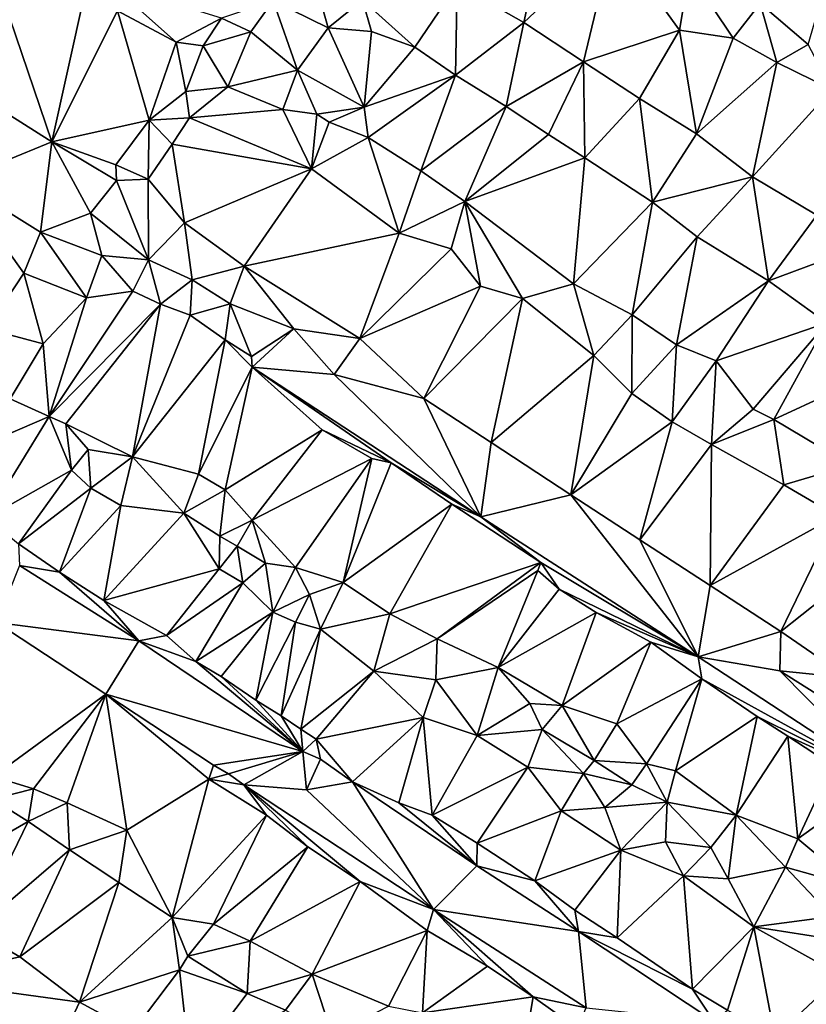
# Model space of a CAD drawing. Units: metres. Extents: x 296018 to 300174, y 5040562 to 5044634.
# Drawn here: x 296711 to 296888, y 5042747 to 5042969 of the extents above; entities that cross this region are included whole.
import ezdxf

# ---------------------------------------------------------------- set-up
doc = ezdxf.new("R2010")
doc.units = ezdxf.units.M
doc.header["$MEASUREMENT"] = 0
doc.layers.add('TIN', color=18, linetype='Continuous', true_color=0x000000)

msp = doc.modelspace()

# ---------------------------------------------------------------- linework, layer by layer
at = {"layer": 'TIN', "color": 7}
for points in [[(296809.833, 5042976.788, 69.465), (296824.841, 5042968.244, 69.561), (296831.177, 5042997.972, 69.257)], [(296824.841, 5042968.244, 69.561), (296844.937, 5042987.22, 69.337), (296831.177, 5042997.972, 69.257)], [(296878.057, 5042972.5, 69.161), (296888.841, 5042963.284, 69.113), (296896.617, 5042989.876, 69.497)], [(296824.841, 5042968.244, 69.561), (296838.281, 5042959.348, 69.497), (296844.937, 5042987.22, 69.337)], [(296838.281, 5042959.348, 69.497), (296859.849, 5042966.484, 69.737), (296844.937, 5042987.22, 69.337)], [(296844.937, 5042987.22, 69.337), (296859.849, 5042966.484, 69.737), (296862.025, 5042979.572, 69.145)], [(296776.905, 5042980.532, 69.273), (296768.369, 5042973.072, 68.989), (296780.785, 5042967.024, 69.213)], [(296776.905, 5042980.532, 69.273), (296780.785, 5042967.024, 69.213), (296788.489, 5042973.3, 69.337)], [(296862.025, 5042979.572, 69.145), (296859.849, 5042966.484, 69.737), (296871.977, 5042964.724, 69.225)], [(296871.977, 5042964.724, 69.225), (296878.057, 5042972.5, 69.161), (296862.025, 5042979.572, 69.145)], [(296756.753, 5042969.168, 68.589), (296731.825, 5042976.944, 68.205), (296746.513, 5042963.792, 68.685)], [(296731.825, 5042976.944, 68.205), (296733.297, 5042970.864, 68.333), (296746.513, 5042963.792, 68.685)], [(296788.489, 5042973.3, 69.337), (296800.265, 5042962.676, 69.641), (296809.833, 5042976.788, 69.465)], [(296809.833, 5042976.788, 69.465), (296800.265, 5042962.676, 69.641), (296809.449, 5042956.372, 69.721)], [(296809.833, 5042976.788, 69.465), (296809.449, 5042956.372, 69.721), (296824.841, 5042968.244, 69.561)], [(296707.729, 5042973.2, 67.741), (296718.545, 5042941.328, 67.997), (296725.905, 5042974.608, 68.157)], [(296718.545, 5042941.328, 67.997), (296733.297, 5042970.864, 68.333), (296725.905, 5042974.608, 68.157)], [(296707.729, 5042973.2, 67.741), (296699.121, 5042953.584, 67.485), (296718.545, 5042941.328, 67.997)], [(296756.753, 5042969.168, 68.589), (296763.345, 5042966.096, 68.893), (296768.369, 5042973.072, 68.989)], [(296768.369, 5042973.072, 68.989), (296763.345, 5042966.096, 68.893), (296773.841, 5042957.488, 69.165)], [(296768.369, 5042973.072, 68.989), (296773.841, 5042957.488, 69.165), (296780.785, 5042967.024, 69.213)], [(296780.785, 5042967.024, 69.213), (296790.537, 5042966.196, 69.209), (296788.489, 5042973.3, 69.337)], [(296788.489, 5042973.3, 69.337), (296790.537, 5042966.196, 69.209), (296800.265, 5042962.676, 69.641)], [(296878.057, 5042972.5, 69.161), (296871.977, 5042964.724, 69.225), (296881.769, 5042959.188, 69.481)], [(296878.057, 5042972.5, 69.161), (296881.769, 5042959.188, 69.481), (296888.841, 5042963.284, 69.113)], [(296733.297, 5042970.864, 68.333), (296718.545, 5042941.328, 67.997), (296740.465, 5042946.224, 68.557)], [(296746.513, 5042963.792, 68.685), (296733.297, 5042970.864, 68.333), (296740.465, 5042946.224, 68.557)], [(296756.753, 5042969.168, 68.589), (296746.513, 5042963.792, 68.685), (296752.625, 5042962.928, 68.509)], [(296763.345, 5042966.096, 68.893), (296756.753, 5042969.168, 68.589), (296752.625, 5042962.928, 68.509)], [(296788.881, 5042949.168, 69.421), (296780.785, 5042967.024, 69.213), (296773.841, 5042957.488, 69.165)], [(296790.537, 5042966.196, 69.209), (296780.785, 5042967.024, 69.213), (296788.881, 5042949.168, 69.421)], [(296824.841, 5042968.244, 69.561), (296809.449, 5042956.372, 69.721), (296820.809, 5042949.3, 69.801)], [(296820.809, 5042949.3, 69.801), (296838.281, 5042959.348, 69.497), (296824.841, 5042968.244, 69.561)], [(296763.345, 5042966.096, 68.893), (296752.625, 5042962.928, 68.509), (296758.193, 5042953.744, 68.893)], [(296758.193, 5042953.744, 68.893), (296773.841, 5042957.488, 69.165), (296763.345, 5042966.096, 68.893)], [(296800.265, 5042962.676, 69.641), (296790.537, 5042966.196, 69.209), (296788.881, 5042949.168, 69.421)], [(296838.281, 5042959.348, 69.497), (296850.889, 5042951.124, 69.497), (296859.849, 5042966.484, 69.737)], [(296850.889, 5042951.124, 69.497), (296863.689, 5042943.124, 69.625), (296859.849, 5042966.484, 69.737)], [(296859.849, 5042966.484, 69.737), (296863.689, 5042943.124, 69.625), (296871.977, 5042964.724, 69.225)], [(296871.977, 5042964.724, 69.225), (296863.689, 5042943.124, 69.625), (296881.769, 5042959.188, 69.481)], [(296740.465, 5042946.224, 68.557), (296748.721, 5042952.688, 68.813), (296746.513, 5042963.792, 68.685)], [(296746.513, 5042963.792, 68.685), (296748.721, 5042952.688, 68.813), (296752.625, 5042962.928, 68.509)], [(296748.721, 5042952.688, 68.813), (296758.193, 5042953.744, 68.893), (296752.625, 5042962.928, 68.509)], [(296788.881, 5042949.168, 69.421), (296809.449, 5042956.372, 69.721), (296800.265, 5042962.676, 69.641)], [(296881.769, 5042959.188, 69.481), (296894.217, 5042953.108, 69.369), (296888.841, 5042963.284, 69.113)], [(296820.809, 5042949.3, 69.801), (296830.409, 5042942.996, 69.721), (296838.281, 5042959.348, 69.497)], [(296838.281, 5042959.348, 69.497), (296830.409, 5042942.996, 69.721), (296838.537, 5042937.716, 69.753)], [(296838.281, 5042959.348, 69.497), (296838.537, 5042937.716, 69.753), (296850.889, 5042951.124, 69.497)], [(296881.769, 5042959.188, 69.481), (296863.689, 5042943.124, 69.625), (296876.329, 5042933.428, 69.785)], [(296876.329, 5042933.428, 69.785), (296894.217, 5042953.108, 69.369), (296881.769, 5042959.188, 69.481)], [(296758.193, 5042953.744, 68.893), (296770.577, 5042948.592, 69.197), (296773.841, 5042957.488, 69.165)], [(296770.577, 5042948.592, 69.197), (296778.217, 5042947.572, 69.609), (296773.841, 5042957.488, 69.165)], [(296778.217, 5042947.572, 69.609), (296788.881, 5042949.168, 69.421), (296773.841, 5042957.488, 69.165)], [(296809.449, 5042956.372, 69.721), (296788.881, 5042949.168, 69.421), (296789.769, 5042942.324, 69.689)], [(296789.769, 5042942.324, 69.689), (296801.609, 5042934.836, 69.817), (296809.449, 5042956.372, 69.721)], [(296809.449, 5042956.372, 69.721), (296801.609, 5042934.836, 69.817), (296820.809, 5042949.3, 69.801)], [(296699.121, 5042953.584, 67.485), (296697.297, 5042932.624, 67.901), (296718.545, 5042941.328, 67.997)], [(296749.553, 5042946.736, 68.733), (296758.193, 5042953.744, 68.893), (296748.721, 5042952.688, 68.813)], [(296749.553, 5042946.736, 68.733), (296770.577, 5042948.592, 69.197), (296758.193, 5042953.744, 68.893)], [(296749.553, 5042946.736, 68.733), (296748.721, 5042952.688, 68.813), (296740.465, 5042946.224, 68.557)], [(296894.217, 5042953.108, 69.369), (296876.329, 5042933.428, 69.785), (296890.793, 5042924.82, 69.945)], [(296778.217, 5042947.572, 69.609), (296781.009, 5042945.776, 69.229), (296788.881, 5042949.168, 69.421)], [(296788.881, 5042949.168, 69.421), (296781.009, 5042945.776, 69.229), (296789.769, 5042942.324, 69.689)], [(296820.809, 5042949.3, 69.801), (296801.609, 5042934.836, 69.817), (296811.529, 5042927.86, 69.689)], [(296811.529, 5042927.86, 69.689), (296830.409, 5042942.996, 69.721), (296820.809, 5042949.3, 69.801)], [(296838.537, 5042937.716, 69.753), (296853.833, 5042927.764, 69.769), (296850.889, 5042951.124, 69.497)], [(296850.889, 5042951.124, 69.497), (296853.833, 5042927.764, 69.769), (296863.689, 5042943.124, 69.625)], [(296777.001, 5042935.22, 69.401), (296770.577, 5042948.592, 69.197), (296749.553, 5042946.736, 68.733)], [(296778.217, 5042947.572, 69.609), (296770.577, 5042948.592, 69.197), (296777.001, 5042935.22, 69.401)], [(296777.001, 5042935.22, 69.401), (296781.009, 5042945.776, 69.229), (296778.217, 5042947.572, 69.609)], [(296718.545, 5042941.328, 67.997), (296732.913, 5042936.144, 68.493), (296740.465, 5042946.224, 68.557)], [(296732.913, 5042936.144, 68.493), (296740.209, 5042932.944, 68.637), (296740.465, 5042946.224, 68.557)], [(296740.209, 5042932.944, 68.637), (296745.649, 5042940.784, 68.653), (296740.465, 5042946.224, 68.557)], [(296745.649, 5042940.784, 68.653), (296749.553, 5042946.736, 68.733), (296740.465, 5042946.224, 68.557)], [(296777.001, 5042935.22, 69.401), (296749.553, 5042946.736, 68.733), (296745.649, 5042940.784, 68.653)], [(296781.009, 5042945.776, 69.229), (296777.001, 5042935.22, 69.401), (296789.769, 5042942.324, 69.689)], [(296838.537, 5042937.716, 69.753), (296830.409, 5042942.996, 69.721), (296811.529, 5042927.86, 69.689)], [(296863.689, 5042943.124, 69.625), (296853.833, 5042927.764, 69.769), (296876.329, 5042933.428, 69.785)], [(296697.297, 5042932.624, 67.901), (296715.985, 5042920.976, 68.493), (296718.545, 5042941.328, 67.997)], [(296718.545, 5042941.328, 67.997), (296715.985, 5042920.976, 68.493), (296727.249, 5042925.264, 68.637)], [(296733.073, 5042932.656, 68.573), (296732.913, 5042936.144, 68.493), (296718.545, 5042941.328, 67.997)], [(296733.073, 5042932.656, 68.573), (296718.545, 5042941.328, 67.997), (296727.249, 5042925.264, 68.637)], [(296745.649, 5042940.784, 68.653), (296740.209, 5042932.944, 68.637), (296748.401, 5042923.056, 68.845)], [(296748.401, 5042923.056, 68.845), (296777.001, 5042935.22, 69.401), (296745.649, 5042940.784, 68.653)], [(296789.769, 5042942.324, 69.689), (296777.001, 5042935.22, 69.401), (296796.745, 5042920.756, 69.769)], [(296796.745, 5042920.756, 69.769), (296801.609, 5042934.836, 69.817), (296789.769, 5042942.324, 69.689)], [(296732.913, 5042936.144, 68.493), (296733.073, 5042932.656, 68.573), (296740.209, 5042932.944, 68.637)], [(296811.529, 5042927.86, 69.689), (296836.009, 5042909.332, 69.801), (296838.537, 5042937.716, 69.753)], [(296836.009, 5042909.332, 69.801), (296853.833, 5042927.764, 69.769), (296838.537, 5042937.716, 69.753)], [(296748.401, 5042923.056, 68.845), (296761.841, 5042913.296, 69.165), (296777.001, 5042935.22, 69.401)], [(296777.001, 5042935.22, 69.401), (296761.841, 5042913.296, 69.165), (296796.745, 5042920.756, 69.769)], [(296801.609, 5042934.836, 69.817), (296796.745, 5042920.756, 69.769), (296811.529, 5042927.86, 69.689)], [(296697.297, 5042932.624, 67.901), (296703.889, 5042899.216, 68.333), (296712.177, 5042911.728, 68.413)], [(296715.985, 5042920.976, 68.493), (296697.297, 5042932.624, 67.901), (296712.177, 5042911.728, 68.413)], [(296740.273, 5042914.736, 68.941), (296733.073, 5042932.656, 68.573), (296727.249, 5042925.264, 68.637)], [(296740.273, 5042914.736, 68.941), (296740.209, 5042932.944, 68.637), (296733.073, 5042932.656, 68.573)], [(296748.401, 5042923.056, 68.845), (296740.209, 5042932.944, 68.637), (296740.273, 5042914.736, 68.941)], [(296853.833, 5042927.764, 69.769), (296863.881, 5042919.924, 69.993), (296876.329, 5042933.428, 69.785)], [(296863.881, 5042919.924, 69.993), (296879.945, 5042910.004, 69.945), (296876.329, 5042933.428, 69.785)], [(296879.945, 5042910.004, 69.945), (296890.793, 5042924.82, 69.945), (296876.329, 5042933.428, 69.785)], [(296796.745, 5042920.756, 69.769), (296808.457, 5042917.204, 69.801), (296811.529, 5042927.86, 69.689)], [(296808.457, 5042917.204, 69.801), (296815.049, 5042908.852, 69.993), (296811.529, 5042927.86, 69.689)], [(296811.529, 5042927.86, 69.689), (296815.049, 5042908.852, 69.993), (296824.489, 5042906.036, 69.849)], [(296811.529, 5042927.86, 69.689), (296824.489, 5042906.036, 69.849), (296836.009, 5042909.332, 69.801)], [(296853.833, 5042927.764, 69.769), (296836.009, 5042909.332, 69.801), (296849.225, 5042902.388, 69.817)], [(296863.881, 5042919.924, 69.993), (296853.833, 5042927.764, 69.769), (296849.225, 5042902.388, 69.817)], [(296715.985, 5042920.976, 68.493), (296729.809, 5042915.696, 68.733), (296727.249, 5042925.264, 68.637)], [(296729.809, 5042915.696, 68.733), (296740.273, 5042914.736, 68.941), (296727.249, 5042925.264, 68.637)], [(296879.945, 5042910.004, 69.945), (296902.121, 5042918.292, 70.025), (296890.793, 5042924.82, 69.945)], [(296740.273, 5042914.736, 68.941), (296750.161, 5042910.224, 69.021), (296748.401, 5042923.056, 68.845)], [(296748.401, 5042923.056, 68.845), (296750.161, 5042910.224, 69.021), (296761.841, 5042913.296, 69.165)], [(296726.353, 5042906.224, 68.669), (296715.985, 5042920.976, 68.493), (296712.177, 5042911.728, 68.413)], [(296729.809, 5042915.696, 68.733), (296715.985, 5042920.976, 68.493), (296726.353, 5042906.224, 68.669)], [(296761.841, 5042913.296, 69.165), (296787.857, 5042897.008, 69.389), (296796.745, 5042920.756, 69.769)], [(296787.857, 5042897.008, 69.389), (296808.457, 5042917.204, 69.801), (296796.745, 5042920.756, 69.769)], [(296863.881, 5042919.924, 69.993), (296849.225, 5042902.388, 69.817), (296859.177, 5042895.572, 69.609)], [(296859.177, 5042895.572, 69.609), (296879.945, 5042910.004, 69.945), (296863.881, 5042919.924, 69.993)], [(296879.945, 5042910.004, 69.945), (296893.033, 5042900.564, 70.249), (296902.121, 5042918.292, 70.025)], [(296787.857, 5042897.008, 69.389), (296815.049, 5042908.852, 69.993), (296808.457, 5042917.204, 69.801)], [(296736.785, 5042907.728, 68.717), (296729.809, 5042915.696, 68.733), (296726.353, 5042906.224, 68.669)], [(296729.809, 5042915.696, 68.733), (296736.785, 5042907.728, 68.717), (296740.273, 5042914.736, 68.941)], [(296736.785, 5042907.728, 68.717), (296742.993, 5042904.784, 68.909), (296740.273, 5042914.736, 68.941)], [(296742.993, 5042904.784, 68.909), (296750.161, 5042910.224, 69.021), (296740.273, 5042914.736, 68.941)], [(296703.889, 5042899.216, 68.333), (296716.593, 5042895.856, 68.589), (296712.177, 5042911.728, 68.413)], [(296712.177, 5042911.728, 68.413), (296716.593, 5042895.856, 68.589), (296726.353, 5042906.224, 68.669)], [(296750.161, 5042910.224, 69.021), (296758.705, 5042904.848, 68.957), (296761.841, 5042913.296, 69.165)], [(296758.705, 5042904.848, 68.957), (296773.041, 5042899.248, 69.085), (296761.841, 5042913.296, 69.165)], [(296773.041, 5042899.248, 69.085), (296787.857, 5042897.008, 69.389), (296761.841, 5042913.296, 69.165)], [(296742.993, 5042904.784, 68.909), (296749.681, 5042902.256, 68.989), (296750.161, 5042910.224, 69.021)], [(296749.681, 5042902.256, 68.989), (296758.705, 5042904.848, 68.957), (296750.161, 5042910.224, 69.021)], [(296824.489, 5042906.036, 69.849), (296840.617, 5042893.172, 69.945), (296836.009, 5042909.332, 69.801)], [(296849.225, 5042902.388, 69.817), (296836.009, 5042909.332, 69.801), (296840.617, 5042893.172, 69.945)], [(296859.177, 5042895.572, 69.609), (296868.169, 5042891.988, 69.625), (296879.945, 5042910.004, 69.945)], [(296879.945, 5042910.004, 69.945), (296868.169, 5042891.988, 69.625), (296893.033, 5042900.564, 70.249)], [(296736.785, 5042907.728, 68.717), (296726.353, 5042906.224, 68.669), (296717.905, 5042879.44, 68.749)], [(296742.993, 5042904.784, 68.909), (296736.785, 5042907.728, 68.717), (296717.905, 5042879.44, 68.749)], [(296802.313, 5042883.508, 69.769), (296815.049, 5042908.852, 69.993), (296787.857, 5042897.008, 69.389)], [(296815.049, 5042908.852, 69.993), (296802.313, 5042883.508, 69.769), (296824.489, 5042906.036, 69.849)], [(296717.905, 5042879.44, 68.749), (296726.353, 5042906.224, 68.669), (296716.593, 5042895.856, 68.589)], [(296717.905, 5042879.44, 68.749), (296721.649, 5042877.84, 68.797), (296742.993, 5042904.784, 68.909)], [(296742.993, 5042904.784, 68.909), (296721.649, 5042877.84, 68.797), (296736.689, 5042870.352, 69.245)], [(296736.689, 5042870.352, 69.245), (296749.681, 5042902.256, 68.989), (296742.993, 5042904.784, 68.909)], [(296758.705, 5042904.848, 68.957), (296749.681, 5042902.256, 68.989), (296757.585, 5042896.72, 69.101)], [(296758.705, 5042904.848, 68.957), (296757.585, 5042896.72, 69.101), (296763.505, 5042892.976, 69.245)], [(296758.705, 5042904.848, 68.957), (296763.505, 5042892.976, 69.245), (296773.041, 5042899.248, 69.085)], [(296824.489, 5042906.036, 69.849), (296802.313, 5042883.508, 69.769), (296817.481, 5042873.62, 69.881)], [(296817.481, 5042873.62, 69.881), (296840.617, 5042893.172, 69.945), (296824.489, 5042906.036, 69.849)], [(296749.681, 5042902.256, 68.989), (296736.689, 5042870.352, 69.245), (296757.585, 5042896.72, 69.101)], [(296849.225, 5042902.388, 69.817), (296840.617, 5042893.172, 69.945), (296849.161, 5042884.66, 69.897)], [(296849.225, 5042902.388, 69.817), (296849.161, 5042884.66, 69.897), (296859.177, 5042895.572, 69.609)], [(296868.169, 5042891.988, 69.625), (296876.489, 5042881.14, 69.897), (296893.033, 5042900.564, 70.249)], [(296876.489, 5042881.14, 69.897), (296881.129, 5042878.804, 70.425), (296893.033, 5042900.564, 70.249)], [(296893.033, 5042900.564, 70.249), (296881.129, 5042878.804, 70.425), (296907.113, 5042890.772, 70.313)], [(296703.889, 5042899.216, 68.333), (296709.137, 5042883.472, 68.637), (296716.593, 5042895.856, 68.589)], [(296763.505, 5042892.976, 69.245), (296763.657, 5042890.548, 69.305), (296773.041, 5042899.248, 69.085)], [(296763.657, 5042890.548, 69.305), (296782.089, 5042888.948, 69.641), (296773.041, 5042899.248, 69.085)], [(296773.041, 5042899.248, 69.085), (296782.089, 5042888.948, 69.641), (296787.857, 5042897.008, 69.389)], [(296716.593, 5042895.856, 68.589), (296709.137, 5042883.472, 68.637), (296717.905, 5042879.44, 68.749)], [(296736.689, 5042870.352, 69.245), (296751.537, 5042866.48, 69.805), (296757.585, 5042896.72, 69.101)], [(296763.657, 5042890.548, 69.305), (296757.585, 5042896.72, 69.101), (296751.537, 5042866.48, 69.805)], [(296763.657, 5042890.548, 69.305), (296763.505, 5042892.976, 69.245), (296757.585, 5042896.72, 69.101)], [(296802.313, 5042883.508, 69.769), (296787.857, 5042897.008, 69.389), (296782.089, 5042888.948, 69.641)], [(296859.177, 5042895.572, 69.609), (296849.161, 5042884.66, 69.897), (296858.217, 5042878.26, 69.897)], [(296858.217, 5042878.26, 69.897), (296868.169, 5042891.988, 69.625), (296859.177, 5042895.572, 69.609)], [(296835.369, 5042861.844, 70.121), (296840.617, 5042893.172, 69.945), (296817.481, 5042873.62, 69.881)], [(296840.617, 5042893.172, 69.945), (296835.369, 5042861.844, 70.121), (296849.161, 5042884.66, 69.897)], [(296868.169, 5042891.988, 69.625), (296858.217, 5042878.26, 69.897), (296867.049, 5042873.172, 69.993)], [(296868.169, 5042891.988, 69.625), (296867.049, 5042873.172, 69.993), (296876.489, 5042881.14, 69.897)], [(296751.537, 5042866.48, 69.805), (296757.553, 5042862.928, 69.805), (296763.657, 5042890.548, 69.305)], [(296763.657, 5042890.548, 69.305), (296757.553, 5042862.928, 69.805), (296779.401, 5042876.468, 70.105)], [(296794.953, 5042869.044, 70.297), (296815.145, 5042856.852, 70.201), (296763.657, 5042890.548, 69.305)], [(296763.657, 5042890.548, 69.305), (296815.145, 5042856.852, 70.201), (296782.089, 5042888.948, 69.641)], [(296763.657, 5042890.548, 69.305), (296779.401, 5042876.468, 70.105), (296794.953, 5042869.044, 70.297)], [(296907.113, 5042890.772, 70.313), (296881.129, 5042878.804, 70.425), (296898.409, 5042868.468, 70.713)], [(296782.089, 5042888.948, 69.641), (296815.145, 5042856.852, 70.201), (296802.313, 5042883.508, 69.769)], [(296709.137, 5042883.472, 68.637), (296701.841, 5042872.56, 68.637), (296717.905, 5042879.44, 68.749)], [(296802.313, 5042883.508, 69.769), (296815.145, 5042856.852, 70.201), (296817.481, 5042873.62, 69.881)], [(296849.161, 5042884.66, 69.897), (296835.369, 5042861.844, 70.121), (296858.217, 5042878.26, 69.897)], [(296867.049, 5042873.172, 69.993), (296881.129, 5042878.804, 70.425), (296876.489, 5042881.14, 69.897)], [(296701.841, 5042872.56, 68.637), (296703.857, 5042856.624, 68.733), (296717.905, 5042879.44, 68.749)], [(296703.857, 5042856.624, 68.733), (296722.929, 5042867.344, 69.197), (296717.905, 5042879.44, 68.749)], [(296722.929, 5042867.344, 69.197), (296721.649, 5042877.84, 68.797), (296717.905, 5042879.44, 68.749)], [(296835.369, 5042861.844, 70.121), (296850.953, 5042851.668, 70.361), (296858.217, 5042878.26, 69.897)], [(296858.217, 5042878.26, 69.897), (296850.953, 5042851.668, 70.361), (296867.049, 5042873.172, 69.993)], [(296867.049, 5042873.172, 69.993), (296883.401, 5042864.084, 70.505), (296881.129, 5042878.804, 70.425)], [(296881.129, 5042878.804, 70.425), (296883.401, 5042864.084, 70.505), (296898.409, 5042868.468, 70.713)], [(296736.689, 5042870.352, 69.245), (296721.649, 5042877.84, 68.797), (296726.737, 5042872.048, 68.797)], [(296722.929, 5042867.344, 69.197), (296726.737, 5042872.048, 68.797), (296721.649, 5042877.84, 68.797)], [(296763.601, 5042856.112, 69.693), (296779.401, 5042876.468, 70.105), (296757.553, 5042862.928, 69.805)], [(296790.569, 5042869.972, 70.153), (296779.401, 5042876.468, 70.105), (296763.601, 5042856.112, 69.693)], [(296790.569, 5042869.972, 70.153), (296794.953, 5042869.044, 70.297), (296779.401, 5042876.468, 70.105)], [(296815.145, 5042856.852, 70.201), (296835.369, 5042861.844, 70.121), (296817.481, 5042873.62, 69.881)], [(296726.737, 5042872.048, 68.797), (296722.929, 5042867.344, 69.197), (296727.281, 5042863.344, 69.805)], [(296727.281, 5042863.344, 69.805), (296736.689, 5042870.352, 69.245), (296726.737, 5042872.048, 68.797)], [(296850.953, 5042851.668, 70.361), (296866.761, 5042841.364, 70.617), (296867.049, 5042873.172, 69.993)], [(296883.401, 5042864.084, 70.505), (296867.049, 5042873.172, 69.993), (296866.761, 5042841.364, 70.617)], [(296727.281, 5042863.344, 69.805), (296734.033, 5042859.408, 69.581), (296736.689, 5042870.352, 69.245)], [(296736.689, 5042870.352, 69.245), (296734.033, 5042859.408, 69.581), (296748.241, 5042857.712, 69.405)], [(296736.689, 5042870.352, 69.245), (296748.241, 5042857.712, 69.405), (296751.537, 5042866.48, 69.805)], [(296763.601, 5042856.112, 69.693), (296773.385, 5042845.428, 70.217), (296790.569, 5042869.972, 70.153)], [(296773.385, 5042845.428, 70.217), (296784.137, 5042842.1, 70.793), (296790.569, 5042869.972, 70.153)], [(296784.137, 5042842.1, 70.793), (296794.953, 5042869.044, 70.297), (296790.569, 5042869.972, 70.153)], [(296722.929, 5042867.344, 69.197), (296703.857, 5042856.624, 68.733), (296711.025, 5042850.768, 69.165)], [(296711.025, 5042850.768, 69.165), (296727.281, 5042863.344, 69.805), (296722.929, 5042867.344, 69.197)], [(296784.137, 5042842.1, 70.793), (296808.585, 5042859.7, 70.393), (296794.953, 5042869.044, 70.297)], [(296808.585, 5042859.7, 70.393), (296815.145, 5042856.852, 70.201), (296794.953, 5042869.044, 70.297)], [(296883.401, 5042864.084, 70.505), (296895.305, 5042857.108, 70.793), (296898.409, 5042868.468, 70.713)], [(296748.241, 5042857.712, 69.405), (296757.553, 5042862.928, 69.805), (296751.537, 5042866.48, 69.805)], [(296711.025, 5042850.768, 69.165), (296720.209, 5042844.368, 69.293), (296727.281, 5042863.344, 69.805)], [(296720.209, 5042844.368, 69.293), (296734.033, 5042859.408, 69.581), (296727.281, 5042863.344, 69.805)], [(296757.553, 5042862.928, 69.805), (296748.241, 5042857.712, 69.405), (296756.369, 5042852.528, 69.533)], [(296756.369, 5042852.528, 69.533), (296763.601, 5042856.112, 69.693), (296757.553, 5042862.928, 69.805)], [(296883.401, 5042864.084, 70.505), (296866.761, 5042841.364, 70.617), (296895.305, 5042857.108, 70.793)], [(296864.105, 5042825.332, 70.617), (296835.369, 5042861.844, 70.121), (296815.145, 5042856.852, 70.201)], [(296835.369, 5042861.844, 70.121), (296864.105, 5042825.332, 70.617), (296850.953, 5042851.668, 70.361)], [(296720.209, 5042844.368, 69.293), (296730.225, 5042838.032, 69.437), (296734.033, 5042859.408, 69.581)], [(296734.033, 5042859.408, 69.581), (296730.225, 5042838.032, 69.437), (296748.241, 5042857.712, 69.405)], [(296784.137, 5042842.1, 70.793), (296794.633, 5042835.028, 70.601), (296808.585, 5042859.7, 70.393)], [(296794.633, 5042835.028, 70.601), (296828.681, 5042846.548, 71.017), (296808.585, 5042859.7, 70.393)], [(296808.585, 5042859.7, 70.393), (296828.681, 5042846.548, 71.017), (296815.145, 5042856.852, 70.201)], [(296756.209, 5042845.136, 69.917), (296748.241, 5042857.712, 69.405), (296730.225, 5042838.032, 69.437)], [(296748.241, 5042857.712, 69.405), (296756.209, 5042845.136, 69.917), (296756.369, 5042852.528, 69.533)], [(296756.369, 5042852.528, 69.533), (296760.273, 5042850.288, 69.485), (296763.601, 5042856.112, 69.693)], [(296760.273, 5042850.288, 69.485), (296766.609, 5042846.416, 69.453), (296763.601, 5042856.112, 69.693)], [(296766.609, 5042846.416, 69.453), (296773.385, 5042845.428, 70.217), (296763.601, 5042856.112, 69.693)], [(296815.145, 5042856.852, 70.201), (296828.681, 5042846.548, 71.017), (296864.105, 5042825.332, 70.617)], [(296895.305, 5042857.108, 70.793), (296866.761, 5042841.364, 70.617), (296882.665, 5042831.06, 70.809)], [(296882.665, 5042831.06, 70.809), (296906.345, 5042849.78, 71.177), (296895.305, 5042857.108, 70.793)], [(296756.209, 5042845.136, 69.917), (296760.273, 5042850.288, 69.485), (296756.369, 5042852.528, 69.533)], [(296850.953, 5042851.668, 70.361), (296864.105, 5042825.332, 70.617), (296866.761, 5042841.364, 70.617)], [(296711.217, 5042845.904, 69.005), (296720.209, 5042844.368, 69.293), (296711.025, 5042850.768, 69.165)], [(296761.521, 5042842.032, 69.949), (296760.273, 5042850.288, 69.485), (296756.209, 5042845.136, 69.917)], [(296760.273, 5042850.288, 69.485), (296761.521, 5042842.032, 69.949), (296766.609, 5042846.416, 69.453)], [(296882.665, 5042831.06, 70.809), (296897.865, 5042820.564, 71.001), (296906.345, 5042849.78, 71.177)], [(296706.033, 5042833.04, 69.021), (296738.129, 5042828.944, 69.581), (296711.217, 5042845.904, 69.005)], [(296738.129, 5042828.944, 69.581), (296720.209, 5042844.368, 69.293), (296711.217, 5042845.904, 69.005)], [(296730.225, 5042838.032, 69.437), (296744.337, 5042830.128, 69.613), (296756.209, 5042845.136, 69.917)], [(296744.337, 5042830.128, 69.613), (296761.521, 5042842.032, 69.949), (296756.209, 5042845.136, 69.917)], [(296766.609, 5042846.416, 69.453), (296761.521, 5042842.032, 69.949), (296768.273, 5042835.376, 69.933)], [(296768.273, 5042835.376, 69.933), (296773.385, 5042845.428, 70.217), (296766.609, 5042846.416, 69.453)], [(296773.385, 5042845.428, 70.217), (296768.273, 5042835.376, 69.933), (296776.561, 5042839.376, 69.645)], [(296773.385, 5042845.428, 70.217), (296776.561, 5042839.376, 69.645), (296784.137, 5042842.1, 70.793)], [(296805.321, 5042829.364, 70.825), (296828.681, 5042846.548, 71.017), (296794.633, 5042835.028, 70.601)], [(296827.977, 5042844.756, 71.193), (296828.681, 5042846.548, 71.017), (296805.321, 5042829.364, 70.825)], [(296828.681, 5042846.548, 71.017), (296827.977, 5042844.756, 71.193), (296832.745, 5042840.596, 71.369)], [(296828.681, 5042846.548, 71.017), (296832.745, 5042840.596, 71.369), (296864.105, 5042825.332, 70.617)], [(296738.129, 5042828.944, 69.581), (296730.225, 5042838.032, 69.437), (296720.209, 5042844.368, 69.293)], [(296805.321, 5042829.364, 70.825), (296819.017, 5042822.9, 71.001), (296827.977, 5042844.756, 71.193)], [(296819.017, 5042822.9, 71.001), (296832.745, 5042840.596, 71.369), (296827.977, 5042844.756, 71.193)], [(296750.929, 5042824.272, 69.773), (296761.521, 5042842.032, 69.949), (296744.337, 5042830.128, 69.613)], [(296761.521, 5042842.032, 69.949), (296750.929, 5042824.272, 69.773), (296768.273, 5042835.376, 69.933)], [(296776.561, 5042839.376, 69.645), (296779.017, 5042831.572, 70.521), (296784.137, 5042842.1, 70.793)], [(296784.137, 5042842.1, 70.793), (296779.017, 5042831.572, 70.521), (296794.633, 5042835.028, 70.601)], [(296819.017, 5042822.9, 71.001), (296841.129, 5042835.284, 71.417), (296832.745, 5042840.596, 71.369)], [(296832.745, 5042840.596, 71.369), (296841.129, 5042835.284, 71.417), (296864.105, 5042825.332, 70.617)], [(296866.761, 5042841.364, 70.617), (296864.105, 5042825.332, 70.617), (296882.665, 5042831.06, 70.809)], [(296776.561, 5042839.376, 69.645), (296768.273, 5042835.376, 69.933), (296773.425, 5042833.104, 69.933)], [(296773.425, 5042833.104, 69.933), (296779.017, 5042831.572, 70.521), (296776.561, 5042839.376, 69.645)], [(296744.337, 5042830.128, 69.613), (296730.225, 5042838.032, 69.437), (296738.129, 5042828.944, 69.581)], [(296750.929, 5042824.272, 69.773), (296756.657, 5042820.912, 69.853), (296768.273, 5042835.376, 69.933)], [(296756.657, 5042820.912, 69.853), (296764.497, 5042815.6, 70.189), (296768.273, 5042835.376, 69.933)], [(296768.273, 5042835.376, 69.933), (296764.497, 5042815.6, 70.189), (296773.425, 5042833.104, 69.933)], [(296779.017, 5042831.572, 70.521), (296791.049, 5042822.068, 70.921), (296794.633, 5042835.028, 70.601)], [(296791.049, 5042822.068, 70.921), (296805.321, 5042829.364, 70.825), (296794.633, 5042835.028, 70.601)], [(296819.017, 5042822.9, 71.001), (296833.417, 5042814.356, 71.641), (296841.129, 5042835.284, 71.417)], [(296833.417, 5042814.356, 71.641), (296853.449, 5042828.628, 71.033), (296841.129, 5042835.284, 71.417)], [(296841.129, 5042835.284, 71.417), (296853.449, 5042828.628, 71.033), (296864.105, 5042825.332, 70.617)], [(296706.033, 5042833.04, 69.021), (296705.329, 5042798.352, 69.565), (296730.673, 5042816.912, 69.549)], [(296706.033, 5042833.04, 69.021), (296730.673, 5042816.912, 69.549), (296738.129, 5042828.944, 69.581)], [(296770.193, 5042812.048, 70.285), (296773.425, 5042833.104, 69.933), (296764.497, 5042815.6, 70.189)], [(296770.193, 5042812.048, 70.285), (296779.017, 5042831.572, 70.521), (296773.425, 5042833.104, 69.933)], [(296779.017, 5042831.572, 70.521), (296770.193, 5042812.048, 70.285), (296774.577, 5042809.008, 70.381)], [(296779.017, 5042831.572, 70.521), (296774.577, 5042809.008, 70.381), (296791.049, 5042822.068, 70.921)], [(296750.929, 5042824.272, 69.773), (296744.337, 5042830.128, 69.613), (296738.129, 5042828.944, 69.581)], [(296791.049, 5042822.068, 70.921), (296805.033, 5042820.18, 70.809), (296805.321, 5042829.364, 70.825)], [(296819.017, 5042822.9, 71.001), (296805.321, 5042829.364, 70.825), (296805.033, 5042820.18, 70.809)], [(296864.105, 5042825.332, 70.617), (296882.473, 5042822.164, 70.841), (296882.665, 5042831.06, 70.809)], [(296882.473, 5042822.164, 70.841), (296897.865, 5042820.564, 71.001), (296882.665, 5042831.06, 70.809)], [(296730.673, 5042816.912, 69.549), (296775.025, 5042804.016, 70.189), (296738.129, 5042828.944, 69.581)], [(296775.025, 5042804.016, 70.189), (296750.929, 5042824.272, 69.773), (296738.129, 5042828.944, 69.581)], [(296833.417, 5042814.356, 71.641), (296845.801, 5042810.228, 71.705), (296853.449, 5042828.628, 71.033)], [(296853.449, 5042828.628, 71.033), (296845.801, 5042810.228, 71.705), (296864.937, 5042820.372, 71.225)], [(296853.449, 5042828.628, 71.033), (296864.937, 5042820.372, 71.225), (296864.105, 5042825.332, 70.617)], [(296864.105, 5042825.332, 70.617), (296907.355, 5042797.043, 71.255), (296882.473, 5042822.164, 70.841)], [(296864.937, 5042820.372, 71.225), (296907.355, 5042797.043, 71.255), (296864.105, 5042825.332, 70.617)], [(296750.929, 5042824.272, 69.773), (296775.025, 5042804.016, 70.189), (296756.657, 5042820.912, 69.853)], [(296805.033, 5042820.18, 70.809), (296814.281, 5042807.604, 71.305), (296819.017, 5042822.9, 71.001)], [(296819.017, 5042822.9, 71.001), (296814.281, 5042807.604, 71.305), (296826.185, 5042814.804, 71.481)], [(296819.017, 5042822.9, 71.001), (296826.185, 5042814.804, 71.481), (296833.417, 5042814.356, 71.641)], [(296764.497, 5042815.6, 70.189), (296756.657, 5042820.912, 69.853), (296775.025, 5042804.016, 70.189)], [(296791.049, 5042822.068, 70.921), (296774.577, 5042809.008, 70.381), (296778.033, 5042806.768, 70.637)], [(296778.033, 5042806.768, 70.637), (296802.153, 5042811.636, 71.113), (296791.049, 5042822.068, 70.921)], [(296791.049, 5042822.068, 70.921), (296802.153, 5042811.636, 71.113), (296805.033, 5042820.18, 70.809)], [(296902.153, 5042809.78, 71.177), (296897.865, 5042820.564, 71.001), (296882.473, 5042822.164, 70.841)], [(296902.153, 5042809.78, 71.177), (296882.473, 5042822.164, 70.841), (296907.355, 5042797.043, 71.255)], [(296802.153, 5042811.636, 71.113), (296814.281, 5042807.604, 71.305), (296805.033, 5042820.18, 70.809)], [(296845.801, 5042810.228, 71.705), (296852.425, 5042801.236, 71.449), (296864.937, 5042820.372, 71.225)], [(296852.425, 5042801.236, 71.449), (296858.953, 5042799.636, 71.337), (296864.937, 5042820.372, 71.225)], [(296864.937, 5042820.372, 71.225), (296858.953, 5042799.636, 71.337), (296877.353, 5042811.924, 71.577)], [(296864.937, 5042820.372, 71.225), (296877.353, 5042811.924, 71.577), (296907.355, 5042797.043, 71.255)], [(296714.353, 5042795.6, 69.709), (296730.673, 5042816.912, 69.549), (296705.329, 5042798.352, 69.565)], [(296714.353, 5042795.6, 69.709), (296722.001, 5042792.464, 69.661), (296730.673, 5042816.912, 69.549)], [(296722.001, 5042792.464, 69.661), (296735.441, 5042786.288, 69.773), (296730.673, 5042816.912, 69.549)], [(296730.673, 5042816.912, 69.549), (296735.441, 5042786.288, 69.773), (296753.905, 5042797.808, 69.933)], [(296730.673, 5042816.912, 69.549), (296753.905, 5042797.808, 69.933), (296754.961, 5042800.944, 69.805)], [(296754.961, 5042800.944, 69.805), (296775.025, 5042804.016, 70.189), (296730.673, 5042816.912, 69.549)], [(296775.025, 5042804.016, 70.189), (296770.193, 5042812.048, 70.285), (296764.497, 5042815.6, 70.189)], [(296826.185, 5042814.804, 71.481), (296814.281, 5042807.604, 71.305), (296828.937, 5042808.98, 71.161)], [(296833.417, 5042814.356, 71.641), (296826.185, 5042814.804, 71.481), (296828.937, 5042808.98, 71.161)], [(296840.649, 5042801.972, 71.305), (296833.417, 5042814.356, 71.641), (296828.937, 5042808.98, 71.161)], [(296833.417, 5042814.356, 71.641), (296840.649, 5042801.972, 71.305), (296845.801, 5042810.228, 71.705)], [(296770.193, 5042812.048, 70.285), (296775.025, 5042804.016, 70.189), (296774.577, 5042809.008, 70.381)], [(296778.033, 5042806.768, 70.637), (296786.235, 5042797.203, 70.407), (296802.153, 5042811.636, 71.113)], [(296796.699, 5042792.403, 71.079), (296802.153, 5042811.636, 71.113), (296786.235, 5042797.203, 70.407)], [(296796.699, 5042792.403, 71.079), (296804.187, 5042789.683, 71.335), (296802.153, 5042811.636, 71.113)], [(296802.153, 5042811.636, 71.113), (296804.187, 5042789.683, 71.335), (296814.281, 5042807.604, 71.305)], [(296872.603, 5042789.683, 71.575), (296877.353, 5042811.924, 71.577), (296858.953, 5042799.636, 71.337)], [(296877.353, 5042811.924, 71.577), (296872.603, 5042789.683, 71.575), (296884.297, 5042807.476, 71.641)], [(296884.297, 5042807.476, 71.641), (296907.355, 5042797.043, 71.255), (296877.353, 5042811.924, 71.577)], [(296852.425, 5042801.236, 71.449), (296845.801, 5042810.228, 71.705), (296840.649, 5042801.972, 71.305)], [(296778.033, 5042806.768, 70.637), (296774.577, 5042809.008, 70.381), (296775.025, 5042804.016, 70.189)], [(296814.281, 5042807.604, 71.305), (296804.187, 5042789.683, 71.335), (296825.705, 5042800.5, 71.721)], [(296814.281, 5042807.604, 71.305), (296825.705, 5042800.5, 71.721), (296828.937, 5042808.98, 71.161)], [(296825.705, 5042800.5, 71.721), (296838.249, 5042799.06, 71.273), (296828.937, 5042808.98, 71.161)], [(296828.937, 5042808.98, 71.161), (296838.249, 5042799.06, 71.273), (296840.649, 5042801.972, 71.305)], [(296872.603, 5042789.683, 71.575), (296886.491, 5042784.339, 71.575), (296884.297, 5042807.476, 71.641)], [(296886.491, 5042784.339, 71.575), (296894.281, 5042800.916, 71.657), (296884.297, 5042807.476, 71.641)], [(296884.297, 5042807.476, 71.641), (296894.281, 5042800.916, 71.657), (296907.355, 5042797.043, 71.255)], [(296775.025, 5042804.016, 70.189), (296779.049, 5042802.26, 70.601), (296778.033, 5042806.768, 70.637)], [(296779.049, 5042802.26, 70.601), (296786.235, 5042797.203, 70.407), (296778.033, 5042806.768, 70.637)], [(296754.961, 5042800.944, 69.805), (296758.289, 5042798.96, 69.805), (296775.025, 5042804.016, 70.189)], [(296761.755, 5042796.499, 70.039), (296775.025, 5042804.016, 70.189), (296758.289, 5042798.96, 69.805)], [(296775.881, 5042795.348, 70.681), (296775.025, 5042804.016, 70.189), (296761.755, 5042796.499, 70.039)], [(296779.049, 5042802.26, 70.601), (296775.025, 5042804.016, 70.189), (296775.881, 5042795.348, 70.681)], [(296753.905, 5042797.808, 69.933), (296758.289, 5042798.96, 69.805), (296754.961, 5042800.944, 69.805)], [(296779.049, 5042802.26, 70.601), (296775.881, 5042795.348, 70.681), (296786.235, 5042797.203, 70.407)], [(296804.187, 5042789.683, 71.335), (296814.299, 5042783.379, 71.319), (296825.705, 5042800.5, 71.721)], [(296825.705, 5042800.5, 71.721), (296814.299, 5042783.379, 71.319), (296833.211, 5042790.643, 71.703)], [(296825.705, 5042800.5, 71.721), (296833.211, 5042790.643, 71.703), (296838.249, 5042799.06, 71.273)], [(296838.249, 5042799.06, 71.273), (296849.161, 5042796.468, 71.065), (296840.649, 5042801.972, 71.305)], [(296849.161, 5042796.468, 71.065), (296852.425, 5042801.236, 71.449), (296840.649, 5042801.972, 71.305)], [(296857.083, 5042792.627, 71.271), (296852.425, 5042801.236, 71.449), (296849.161, 5042796.468, 71.065)], [(296852.425, 5042801.236, 71.449), (296857.083, 5042792.627, 71.271), (296858.953, 5042799.636, 71.337)], [(296894.281, 5042800.916, 71.657), (296886.491, 5042784.339, 71.575), (296902.857, 5042796.116, 71.977)], [(296705.329, 5042798.352, 69.565), (296705.137, 5042793.296, 69.373), (296714.353, 5042795.6, 69.709)], [(296753.905, 5042797.808, 69.933), (296761.755, 5042796.499, 70.039), (296758.289, 5042798.96, 69.805)], [(296838.249, 5042799.06, 71.273), (296833.211, 5042790.643, 71.703), (296843.067, 5042791.379, 71.383)], [(296838.249, 5042799.06, 71.273), (296843.067, 5042791.379, 71.383), (296849.161, 5042796.468, 71.065)], [(296858.953, 5042799.636, 71.337), (296857.083, 5042792.627, 71.271), (296872.603, 5042789.683, 71.575)], [(296753.905, 5042797.808, 69.933), (296735.441, 5042786.288, 69.773), (296745.585, 5042766.608, 70.013)], [(296745.585, 5042766.608, 70.013), (296766.875, 5042789.651, 71.143), (296753.905, 5042797.808, 69.933)], [(296753.905, 5042797.808, 69.933), (296766.875, 5042789.651, 71.143), (296761.755, 5042796.499, 70.039)], [(296761.755, 5042796.499, 70.039), (296804.507, 5042768.403, 71.159), (296775.881, 5042795.348, 70.681)], [(296761.755, 5042796.499, 70.039), (296766.875, 5042789.651, 71.143), (296776.155, 5042782.515, 71.239)], [(296761.755, 5042796.499, 70.039), (296776.155, 5042782.515, 71.239), (296787.995, 5042774.707, 71.303)], [(296761.755, 5042796.499, 70.039), (296787.995, 5042774.707, 71.303), (296804.507, 5042768.403, 71.159)], [(296786.235, 5042797.203, 70.407), (296775.881, 5042795.348, 70.681), (296804.507, 5042768.403, 71.159)], [(296786.235, 5042797.203, 70.407), (296814.203, 5042778.227, 71.047), (296796.699, 5042792.403, 71.079)], [(296814.203, 5042778.227, 71.047), (296786.235, 5042797.203, 70.407), (296804.507, 5042768.403, 71.159)], [(296843.067, 5042791.379, 71.383), (296857.083, 5042792.627, 71.271), (296849.161, 5042796.468, 71.065)], [(296886.491, 5042784.339, 71.575), (296899.483, 5042773.555, 71.719), (296902.857, 5042796.116, 71.977)], [(296713.201, 5042788.272, 69.277), (296714.353, 5042795.6, 69.709), (296705.137, 5042793.296, 69.373)], [(296722.001, 5042792.464, 69.661), (296714.353, 5042795.6, 69.709), (296713.201, 5042788.272, 69.277)], [(296688.401, 5042774, 69.901), (296713.201, 5042788.272, 69.277), (296705.137, 5042793.296, 69.373)], [(296722.001, 5042792.464, 69.661), (296713.201, 5042788.272, 69.277), (296722.481, 5042781.84, 69.421)], [(296722.481, 5042781.84, 69.421), (296735.441, 5042786.288, 69.773), (296722.001, 5042792.464, 69.661)], [(296814.203, 5042778.227, 71.047), (296804.187, 5042789.683, 71.335), (296796.699, 5042792.403, 71.079)], [(296846.651, 5042781.747, 71.671), (296857.083, 5042792.627, 71.271), (296843.067, 5042791.379, 71.383)], [(296857.083, 5042792.627, 71.271), (296846.651, 5042781.747, 71.671), (296856.699, 5042783.635, 71.351)], [(296857.083, 5042792.627, 71.271), (296856.699, 5042783.635, 71.351), (296866.971, 5042782.355, 71.191)], [(296857.083, 5042792.627, 71.271), (296866.971, 5042782.355, 71.191), (296872.603, 5042789.683, 71.575)], [(296745.585, 5042766.608, 70.013), (296754.961, 5042765.136, 70.221), (296766.875, 5042789.651, 71.143)], [(296766.875, 5042789.651, 71.143), (296754.961, 5042765.136, 70.221), (296776.155, 5042782.515, 71.239)], [(296804.187, 5042789.683, 71.335), (296814.203, 5042778.227, 71.047), (296814.299, 5042783.379, 71.319)], [(296814.299, 5042783.379, 71.319), (296827.323, 5042774.867, 71.559), (296833.211, 5042790.643, 71.703)], [(296833.211, 5042790.643, 71.703), (296827.323, 5042774.867, 71.559), (296846.651, 5042781.747, 71.671)], [(296833.211, 5042790.643, 71.703), (296846.651, 5042781.747, 71.671), (296843.067, 5042791.379, 71.383)], [(296872.603, 5042789.683, 71.575), (296866.971, 5042782.355, 71.191), (296870.811, 5042775.347, 71.607)], [(296870.811, 5042775.347, 71.607), (296883.739, 5042777.971, 71.575), (296872.603, 5042789.683, 71.575)], [(296872.603, 5042789.683, 71.575), (296883.739, 5042777.971, 71.575), (296886.491, 5042784.339, 71.575)], [(296688.401, 5042774, 69.901), (296701.201, 5042763.6, 69.789), (296713.201, 5042788.272, 69.277)], [(296713.201, 5042788.272, 69.277), (296701.201, 5042763.6, 69.789), (296722.481, 5042781.84, 69.421)], [(296722.481, 5042781.84, 69.421), (296733.585, 5042774.512, 69.677), (296735.441, 5042786.288, 69.773)], [(296745.585, 5042766.608, 70.013), (296735.441, 5042786.288, 69.773), (296733.585, 5042774.512, 69.677)], [(296814.299, 5042783.379, 71.319), (296814.203, 5042778.227, 71.047), (296827.323, 5042774.867, 71.559)], [(296846.651, 5042781.747, 71.671), (296860.763, 5042775.987, 71.687), (296856.699, 5042783.635, 71.351)], [(296860.763, 5042775.987, 71.687), (296866.971, 5042782.355, 71.191), (296856.699, 5042783.635, 71.351)], [(296899.483, 5042773.555, 71.719), (296886.491, 5042784.339, 71.575), (296883.739, 5042777.971, 71.575)], [(296701.201, 5042763.6, 69.789), (296711.345, 5042757.744, 69.709), (296722.481, 5042781.84, 69.421)], [(296711.345, 5042757.744, 69.709), (296733.585, 5042774.512, 69.677), (296722.481, 5042781.84, 69.421)], [(296754.961, 5042765.136, 70.221), (296763.163, 5042761.299, 70.871), (296776.155, 5042782.515, 71.239)], [(296763.163, 5042761.299, 70.871), (296787.995, 5042774.707, 71.303), (296776.155, 5042782.515, 71.239)], [(296827.323, 5042774.867, 71.559), (296836.283, 5042768.275, 71.511), (296846.651, 5042781.747, 71.671)], [(296836.283, 5042768.275, 71.511), (296845.851, 5042762.067, 71.655), (296846.651, 5042781.747, 71.671)], [(296846.651, 5042781.747, 71.671), (296845.851, 5042762.067, 71.655), (296860.763, 5042775.987, 71.687)], [(296866.971, 5042782.355, 71.191), (296860.763, 5042775.987, 71.687), (296870.811, 5042775.347, 71.607)], [(296814.203, 5042778.227, 71.047), (296804.507, 5042768.403, 71.159), (296837.147, 5042763.475, 71.383)], [(296827.323, 5042774.867, 71.559), (296814.203, 5042778.227, 71.047), (296837.147, 5042763.475, 71.383)], [(296870.811, 5042775.347, 71.607), (296876.635, 5042764.499, 71.735), (296883.739, 5042777.971, 71.575)], [(296876.635, 5042764.499, 71.735), (296894.235, 5042766.803, 71.543), (296883.739, 5042777.971, 71.575)], [(296883.739, 5042777.971, 71.575), (296894.235, 5042766.803, 71.543), (296899.483, 5042773.555, 71.719)], [(296711.345, 5042757.744, 69.709), (296724.753, 5042747.504, 70.141), (296733.585, 5042774.512, 69.677)], [(296733.585, 5042774.512, 69.677), (296724.753, 5042747.504, 70.141), (296745.585, 5042766.608, 70.013)], [(296763.163, 5042761.299, 70.871), (296777.179, 5042753.875, 71.111), (296787.995, 5042774.707, 71.303)], [(296787.995, 5042774.707, 71.303), (296777.179, 5042753.875, 71.111), (296803.035, 5042763.699, 71.495)], [(296787.995, 5042774.707, 71.303), (296803.035, 5042763.699, 71.495), (296804.507, 5042768.403, 71.159)], [(296827.323, 5042774.867, 71.559), (296837.147, 5042763.475, 71.383), (296836.283, 5042768.275, 71.511)], [(296845.851, 5042762.067, 71.655), (296862.779, 5042750.451, 71.943), (296860.763, 5042775.987, 71.687)], [(296860.763, 5042775.987, 71.687), (296862.779, 5042750.451, 71.943), (296876.635, 5042764.499, 71.735)], [(296860.763, 5042775.987, 71.687), (296876.635, 5042764.499, 71.735), (296870.811, 5042775.347, 71.607)], [(296804.507, 5042768.403, 71.159), (296803.035, 5042763.699, 71.495), (296816.603, 5042755.635, 71.735)], [(296804.507, 5042768.403, 71.159), (296816.603, 5042755.635, 71.735), (296826.907, 5042748.723, 71.671)], [(296804.507, 5042768.403, 71.159), (296838.843, 5042746.259, 71.687), (296837.147, 5042763.475, 71.383)], [(296826.907, 5042748.723, 71.671), (296838.843, 5042746.259, 71.687), (296804.507, 5042768.403, 71.159)], [(296836.283, 5042768.275, 71.511), (296837.147, 5042763.475, 71.383), (296845.851, 5042762.067, 71.655)], [(296747.249, 5042754.8, 70.109), (296745.585, 5042766.608, 70.013), (296724.753, 5042747.504, 70.141)], [(296749.147, 5042757.907, 70.743), (296754.961, 5042765.136, 70.221), (296745.585, 5042766.608, 70.013)], [(296747.249, 5042754.8, 70.109), (296749.147, 5042757.907, 70.743), (296745.585, 5042766.608, 70.013)], [(296754.961, 5042765.136, 70.221), (296749.147, 5042757.907, 70.743), (296763.163, 5042761.299, 70.871)], [(296876.635, 5042764.499, 71.735), (296895.739, 5042761.491, 71.687), (296894.235, 5042766.803, 71.543)], [(296688.017, 5042752.56, 69.421), (296711.345, 5042757.744, 69.709), (296701.201, 5042763.6, 69.789)], [(296794.331, 5042746.611, 71.143), (296803.035, 5042763.699, 71.495), (296777.179, 5042753.875, 71.111)], [(296794.331, 5042746.611, 71.143), (296802.011, 5042745.107, 71.383), (296803.035, 5042763.699, 71.495)], [(296802.011, 5042745.107, 71.383), (296816.603, 5042755.635, 71.735), (296803.035, 5042763.699, 71.495)], [(296837.147, 5042763.475, 71.383), (296862.779, 5042750.451, 71.943), (296845.851, 5042762.067, 71.655)], [(296867.643, 5042743.283, 71.911), (296862.779, 5042750.451, 71.943), (296837.147, 5042763.475, 71.383)], [(296867.643, 5042743.283, 71.911), (296837.147, 5042763.475, 71.383), (296838.843, 5042746.259, 71.687)], [(296876.635, 5042764.499, 71.735), (296862.779, 5042750.451, 71.943), (296870.651, 5042745.715, 72.215)], [(296876.635, 5042764.499, 71.735), (296870.651, 5042745.715, 72.215), (296881.339, 5042739.667, 72.327)], [(296895.739, 5042761.491, 71.687), (296876.635, 5042764.499, 71.735), (296896.187, 5042753.619, 72.359)], [(296881.339, 5042739.667, 72.327), (296896.187, 5042753.619, 72.359), (296876.635, 5042764.499, 71.735)], [(296763.163, 5042761.299, 70.871), (296749.147, 5042757.907, 70.743), (296762.523, 5042749.459, 70.743)], [(296762.523, 5042749.459, 70.743), (296777.179, 5042753.875, 71.111), (296763.163, 5042761.299, 70.871)], [(296724.753, 5042747.504, 70.141), (296711.345, 5042757.744, 69.709), (296688.017, 5042752.56, 69.421)], [(296749.147, 5042757.907, 70.743), (296747.249, 5042754.8, 70.109), (296762.523, 5042749.459, 70.743)], [(296724.753, 5042747.504, 70.141), (296736.817, 5042740.976, 70.141), (296747.249, 5042754.8, 70.109)], [(296736.817, 5042740.976, 70.141), (296749.755, 5042732.595, 70.791), (296747.249, 5042754.8, 70.109)], [(296749.755, 5042732.595, 70.791), (296762.523, 5042749.459, 70.743), (296747.249, 5042754.8, 70.109)], [(296771.163, 5042745.747, 70.871), (296777.179, 5042753.875, 71.111), (296762.523, 5042749.459, 70.743)], [(296771.163, 5042745.747, 70.871), (296781.659, 5042740.083, 71.223), (296777.179, 5042753.875, 71.111)], [(296777.179, 5042753.875, 71.111), (296781.659, 5042740.083, 71.223), (296794.331, 5042746.611, 71.143)], [(296802.011, 5042745.107, 71.383), (296826.907, 5042748.723, 71.671), (296816.603, 5042755.635, 71.735)], [(296718.097, 5042733.2, 69.901), (296724.753, 5042747.504, 70.141), (296688.017, 5042752.56, 69.421)], [(296702.481, 5042738.32, 69.917), (296718.097, 5042733.2, 69.901), (296688.017, 5042752.56, 69.421)], [(296892.379, 5042731.955, 72.503), (296896.187, 5042753.619, 72.359), (296881.339, 5042739.667, 72.327)], [(296749.755, 5042732.595, 70.791), (296771.163, 5042745.747, 70.871), (296762.523, 5042749.459, 70.743)], [(296862.779, 5042750.451, 71.943), (296867.643, 5042743.283, 71.911), (296870.651, 5042745.715, 72.215)], [(296718.097, 5042733.2, 69.901), (296736.817, 5042740.976, 70.141), (296724.753, 5042747.504, 70.141)], [(296823.227, 5042726.803, 71.975), (296826.907, 5042748.723, 71.671), (296802.011, 5042745.107, 71.383)], [(296823.227, 5042726.803, 71.975), (296836.795, 5042741.683, 71.783), (296826.907, 5042748.723, 71.671)], [(296826.907, 5042748.723, 71.671), (296836.795, 5042741.683, 71.783), (296838.843, 5042746.259, 71.687)]]:
    msp.add_3dface(points, dxfattribs=at)

doc.saveas('drawing.dxf')
